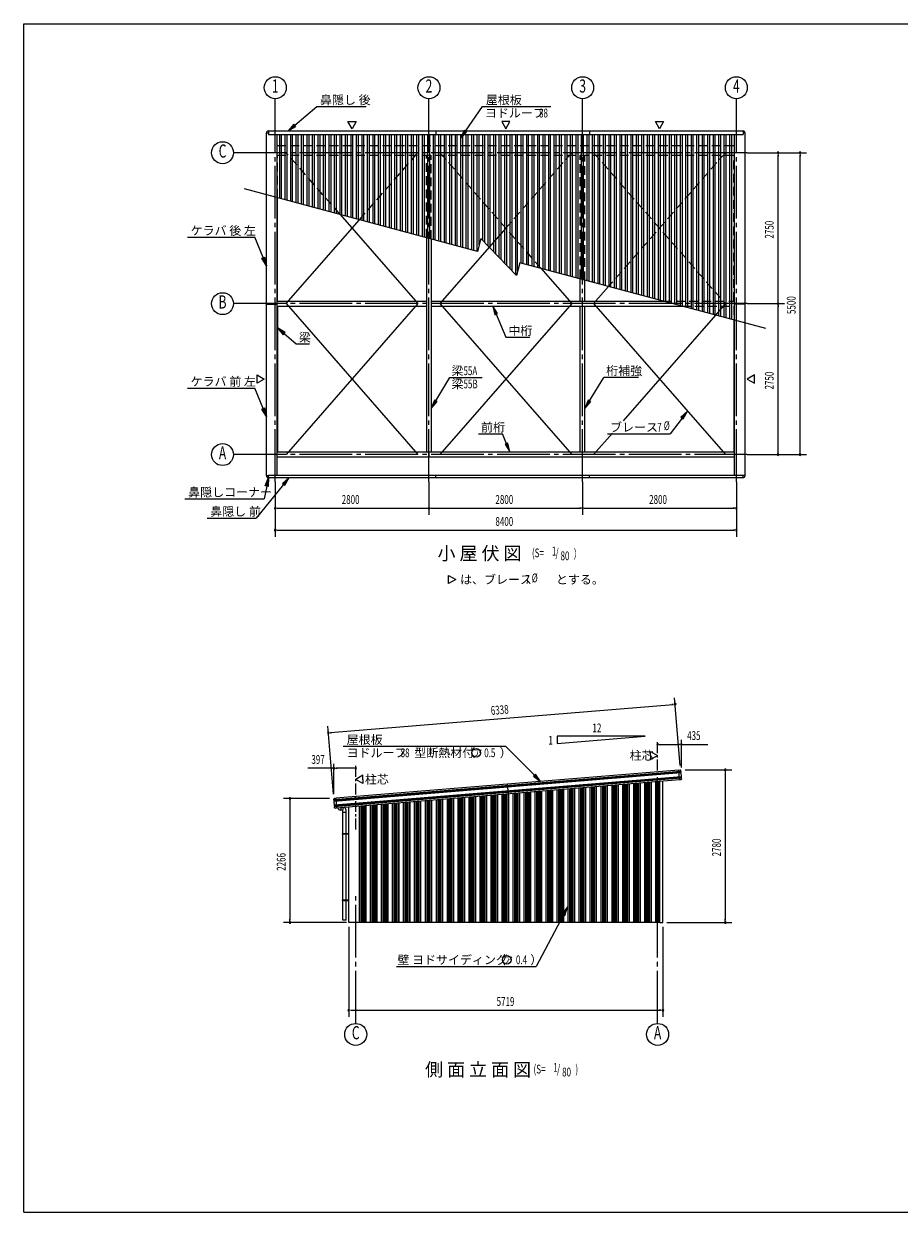
# Model space of a CAD drawing. Extents: x 868 to 32764, y 310 to 22484.
# Drawn here: x 868 to 16816, y 828 to 22484 of the extents above; entities that cross this region are included whole.
import ezdxf
from ezdxf.enums import TextEntityAlignment as Align

# ---------------------------------------------------------------- set-up
doc = ezdxf.new("R2010")
doc.units = 0
doc.header["$LTSCALE"] = 80
doc.header["$MEASUREMENT"] = 0
for name, pattern in [('1PL-M', [15, 12, -1, 1, -1]), ('1PL-S', [4, 2.5, -0.5, 0.5, -0.5]), ('HIDE-L', [3, 2, -1])]:
    doc.linetypes.add(name, pattern=pattern)
for name, color, linetype in [('1PL-M1', 6, '1PL-M'), ('1PL-S1', 6, '1PL-S'), ('HIDE-L1', 6, 'HIDE-L'), ('HIKIDASHI', 6, 'CONTINUOUS'), ('KERABA', 3, 'CONTINUOUS'), ('SUNPOU', 4, 'CONTINUOUS'), ('TOI', 3, 'CONTINUOUS'), ('U1', 3, 'CONTINUOUS'), ('U2', 4, 'CONTINUOUS'), ('U3', 6, 'CONTINUOUS'), ('U4', 6, 'CONTINUOUS'), ('U6', 1, 'CONTINUOUS'), ('WAKUSEN-01', 50, 'CONTINUOUS')]:
    doc.layers.add(name, color=color, linetype=linetype)
doc.styles.add('00', font='ROMANS', dxfattribs={"width": 0.666667, "bigfont": 'BIGFONT'})
doc.styles.add('01', font='ROMANS', dxfattribs={"height": 3, "bigfont": 'BIGFONT'})

msp = doc.modelspace()

# ---------------------------------------------------------------- linework, layer by layer
at = {"layer": '1PL-M1'}
for p, q in [((5449, 14135), (5449, 20612)), ((8249, 14135), (8249, 20612)), ((11049, 14135), (11049, 20612)), ((13849, 14135), (13849, 20612)), ((14049, 20134), (5249, 20134)), ((14049, 17384), (5249, 17384)), ((14049, 14634), (5249, 14634)), ((6915, 4268), (6915, 6608)), ((12415, 4268), (12415, 6608))]:
    msp.add_line(p, q, dxfattribs=at)
at = {"layer": '1PL-S1'}
for p, q in [((12415, 8236), (12415, 9433)), ((6915, 7801), (6915, 8998))]:
    msp.add_line(p, q, dxfattribs=at)
at = {"layer": 'HIDE-L1'}
for p, q in [((5482, 20263), (13815, 20263)), ((5482, 20090), (13815, 20090)), ((5491, 19313), (5491, 20090)), ((6632, 19007), (5649, 20134)), ((6983, 18913), (8049, 20134)), ((8206, 18586), (8206, 20090)), ((8291, 18563), (8291, 20090)), ((8449, 20134), (10287, 18028)), ((10849, 20134), (9649, 18759)), ((11006, 17846), (11006, 20090)), ((11091, 17812), (11091, 20090)), ((11249, 20134), (13649, 17384)), ((13649, 20134), (11522, 17697)), ((13806, 17432), (13806, 20090)), ((12511, 17432), (13815, 17432)), ((12854, 17340), (13815, 17340)), ((13806, 17340), (13806, 17085))]:
    msp.add_line(p, q, dxfattribs=at)
at = {"layer": 'HIKIDASHI'}
for p, q in [((5807, 20636), (6206, 20977)), ((6206, 20977), (7104, 20977)), ((8914, 20526), (9226, 20977)), ((9226, 20977), (10467, 20977)), ((5790, 20656), (5686, 20532)), ((5686, 20532), (5825, 20615)), ((5825, 20615), (5790, 20656)), ((8892, 20541), (8823, 20395)), ((8823, 20395), (8936, 20511)), ((8936, 20511), (8892, 20541)), ((3849, 18596), (5079, 18596)), ((5229, 18224), (5079, 18596)), ((5204, 18214), (5254, 18234)), ((5289, 18075), (5204, 18214)), ((5254, 18234), (5289, 18075)), ((9498, 17202), (9412, 17340)), ((9412, 17340), (9449, 17182)), ((9449, 17182), (9498, 17202)), ((9473, 17192), (9647, 16773)), ((5630, 16858), (5491, 16943)), ((5491, 16943), (5595, 16818)), ((5595, 16818), (5630, 16858)), ((5612, 16838), (5829, 16650)), ((9647, 16773), (10087, 16773)), ((5829, 16650), (6074, 16650)), ((8374, 15613), (8632, 16041)), ((8632, 16041), (9220, 16041)), ((11174, 15613), (11432, 16041)), ((12067, 16041), (11432, 16041)), ((3849, 15846), (5079, 15846)), ((5229, 15474), (5079, 15846)), ((8351, 15627), (8291, 15476)), ((8291, 15476), (8397, 15599)), ((8397, 15599), (8351, 15627)), ((11151, 15627), (11091, 15476)), ((11091, 15476), (11197, 15599)), ((11197, 15599), (11151, 15627)), ((5204, 15464), (5254, 15484)), ((5289, 15325), (5204, 15464)), ((5254, 15484), (5289, 15325)), ((12956, 15427), (12839, 15315)), ((12882, 15283), (12956, 15427)), ((12860, 15299), (12645, 15012)), ((12839, 15315), (12882, 15283)), ((9149, 15012), (9589, 15012)), ((9663, 14832), (9589, 15012)), ((11499, 15012), (12645, 15012)), ((9688, 14842), (9639, 14822)), ((9639, 14822), (9725, 14684)), ((9725, 14684), (9688, 14842)), ((5602, 14091), (5104, 13477)), ((5267, 14063), (5324, 14215)), ((5324, 14215), (5320, 14053)), ((5703, 14215), (5582, 14108)), ((5582, 14108), (5623, 14074)), ((5623, 14074), (5703, 14215)), ((5294, 14058), (5249, 13829)), ((5320, 14053), (5267, 14063)), ((3804, 13829), (5249, 13829)), ((4206, 13477), (5104, 13477)), ((6689, 9320), (9645, 9320)), ((10171, 8791), (9645, 9320)), ((10190, 8810), (10152, 8773)), ((10152, 8773), (10284, 8678)), ((10284, 8678), (10190, 8810)), ((10775, 6391), (10676, 6262)), ((10723, 6237), (10775, 6391)), ((10700, 6250), (10202, 5308)), ((10676, 6262), (10723, 6237)), ((7657, 5308), (10202, 5308))]:
    msp.add_line(p, q, dxfattribs=at)
for centre in [(9109, 9200), (9666, 5428)]:
    msp.add_circle(centre, 80, dxfattribs=at)
for points in [[(5790, 20656), (5825, 20615), (5686, 20532)], [(8892, 20541), (8936, 20511), (8823, 20395)], [(5254, 18234), (5204, 18214), (5289, 18075)], [(9498, 17202), (9449, 17182), (9412, 17340)], [(5630, 16858), (5595, 16818), (5491, 16943)], [(8351, 15627), (8397, 15599), (8291, 15476)], [(11151, 15627), (11197, 15599), (11091, 15476)], [(5254, 15484), (5204, 15464), (5289, 15325)], [(12882, 15283), (12839, 15315), (12956, 15427)], [(9639, 14822), (9688, 14842), (9725, 14684)], [(5267, 14063), (5320, 14053), (5324, 14215)], [(5623, 14074), (5582, 14108), (5703, 14215)], [(10152, 8773), (10190, 8810), (10284, 8678)], [(10723, 6237), (10676, 6262), (10775, 6391)]]:
    msp.add_solid(points, dxfattribs=at)
at = {"layer": 'KERABA'}
for p, q in [((12799, 8885), (6552, 8371)), ((12799, 8885), (12823, 8887)), ((12813, 8706), (12799, 8885)), ((12836, 8860), (6519, 8340)), ((12834, 8858), (6521, 8338)), ((12835, 8848), (6522, 8328)), ((12838, 8832), (6522, 8312)), ((12833, 8846), (6524, 8326)), ((12834, 8836), (6525, 8316)), ((12842, 8762), (6529, 8243)), ((12846, 8736), (6529, 8216)), ((12843, 8752), (6530, 8233)), ((12841, 8750), (6532, 8231)), ((12842, 8740), (6533, 8221)), ((12813, 8706), (6567, 8191)), ((12838, 8708), (12813, 8706)), ((12835, 8848), (12833, 8846)), ((12833, 8846), (12834, 8836)), ((12834, 8877), (12836, 8860)), ((12836, 8860), (12834, 8858)), ((12834, 8858), (12835, 8848)), ((12834, 8836), (12838, 8832)), ((12838, 8832), (12844, 8764)), ((12843, 8752), (12841, 8750)), ((12841, 8750), (12842, 8740)), ((12844, 8764), (12842, 8762)), ((12842, 8762), (12843, 8752)), ((12842, 8740), (12846, 8736)), ((12846, 8736), (12847, 8719)), ((9675, 8628), (9690, 8449)), ((6519, 8340), (6518, 8357)), ((6521, 8338), (6519, 8340)), ((6522, 8328), (6521, 8338)), ((6524, 8326), (6522, 8328)), ((6522, 8312), (6525, 8316)), ((6527, 8244), (6522, 8312)), ((6525, 8316), (6524, 8326)), ((6527, 8369), (6552, 8371)), ((6529, 8243), (6527, 8244)), ((6530, 8233), (6529, 8243)), ((6532, 8231), (6530, 8233)), ((6533, 8221), (6532, 8231)), ((6552, 8371), (6567, 8191)), ((6529, 8216), (6533, 8221)), ((6531, 8199), (6529, 8216)), ((6567, 8191), (6542, 8189))]:
    msp.add_line(p, q, dxfattribs=at)
for centre, start, end in [((12824, 8876), 4.7062, 94.7062), ((12837, 8718), 274.7062, 4.7062), ((6528, 8358), 94.7062, 184.7062), ((6541, 8200), 184.7062, 274.7062)]:
    msp.add_arc(centre, 10.6, start, end, dxfattribs=at)
at = {"layer": 'SUNPOU'}
for p, q in [((5449, 20612), (5449, 21119)), ((8249, 20612), (8249, 21119)), ((11049, 20612), (11049, 21119)), ((13849, 20612), (13849, 21119)), ((6849, 20572), (6774, 20702)), ((6774, 20702), (6924, 20702)), ((6924, 20702), (6849, 20572)), ((9574, 20702), (9649, 20572)), ((9724, 20702), (9574, 20702)), ((9649, 20572), (9724, 20702)), ((12449, 20572), (12374, 20702)), ((12374, 20702), (12524, 20702)), ((12524, 20702), (12449, 20572)), ((5249, 20134), (4689, 20134)), ((14049, 20134), (15129, 20134)), ((14609, 20104), (14609, 20074)), ((14609, 17424), (14609, 20094)), ((15009, 20104), (15009, 20074)), ((15009, 14674), (15009, 20094)), ((5249, 17384), (4689, 17384)), ((14049, 17384), (14729, 17384)), ((14609, 17414), (14609, 17444)), ((14609, 17354), (14609, 17324)), ((14609, 14674), (14609, 17344)), ((5119, 16084), (5249, 16009)), ((5119, 15934), (5119, 16084)), ((14179, 16084), (14049, 16009)), ((14179, 15934), (14179, 16084)), ((5249, 16009), (5119, 15934)), ((14049, 16009), (14179, 15934)), ((5249, 14634), (4689, 14634)), ((14049, 14634), (15129, 14634)), ((14609, 14664), (14609, 14694)), ((15009, 14664), (15009, 14694)), ((5449, 14135), (5449, 13135)), ((8249, 14135), (8249, 13535)), ((11049, 14135), (11049, 13535)), ((13849, 14135), (13849, 13135)), ((5479, 13655), (5509, 13655)), ((5489, 13655), (8249, 13655)), ((8279, 13655), (8309, 13655)), ((8289, 13655), (11009, 13655)), ((11019, 13655), (10989, 13655)), ((11079, 13655), (11109, 13655)), ((11089, 13655), (13809, 13655)), ((13819, 13655), (13789, 13655)), ((5479, 13255), (5509, 13255)), ((5489, 13255), (13809, 13255)), ((13819, 13255), (13789, 13255)), ((8606, 12432), (8736, 12357)), ((8606, 12282), (8606, 12432)), ((8736, 12357), (8606, 12282)), ((12827, 8968), (12725, 10204)), ((6458, 9567), (12695, 10081)), ((12705, 10081), (12675, 10079)), ((6510, 8448), (6409, 9684)), ((6448, 9566), (6478, 9569)), ((10585, 9504), (10585, 9372)), ((10585, 9372), (12185, 9504)), ((12185, 9504), (10585, 9504)), ((12445, 9353), (12475, 9353)), ((12455, 9353), (12808, 9353)), ((12818, 9353), (12788, 9353)), ((12848, 8933), (12848, 9433)), ((12848, 9353), (13328, 9353)), ((6517, 8918), (6043, 8918)), ((6517, 8448), (6517, 8998)), ((6547, 8918), (6577, 8918)), ((6875, 8918), (6557, 8918)), ((6885, 8918), (6855, 8918)), ((12914, 8888), (13768, 8888)), ((13648, 8858), (13648, 8828)), ((13648, 8848), (13648, 6148)), ((6437, 8368), (5597, 8368)), ((5717, 8338), (5717, 8308)), ((5717, 8328), (5717, 6148)), ((6745, 6108), (5597, 6108)), ((5717, 6138), (5717, 6168)), ((12584, 6108), (13768, 6108)), ((13648, 6138), (13648, 6168)), ((6788, 6028), (6788, 4388)), ((12510, 6028), (12510, 4388)), ((6818, 4508), (6848, 4508)), ((6828, 4508), (12470, 4508)), ((12480, 4508), (12450, 4508))]:
    msp.add_line(p, q, dxfattribs=at)
at = {"layer": 'SUNPOU', "linetype": 'Continuous'}
for p, q in [((12285, 9226), (12415, 9151)), ((12285, 9151), (12285, 9226)), ((12285, 9151), (12285, 9076)), ((12285, 9076), (12415, 9151)), ((7044, 8791), (6915, 8716)), ((7044, 8641), (6915, 8716)), ((7044, 8716), (7044, 8791)), ((7044, 8716), (7044, 8641))]:
    msp.add_line(p, q, dxfattribs=at)
at = {"layer": 'SUNPOU'}
for centre in [(5449, 21319), (8249, 21319), (11049, 21319), (13849, 21319), (4489, 20134), (4489, 17384), (4489, 14634), (6915, 4068), (12415, 4068)]:
    msp.add_circle(centre, 200, dxfattribs=at)
for centre, start, end in [((14609, 20134), 90, 270), ((14609, 20134), 270, 90), ((15009, 20134), 90, 270), ((15009, 20134), 270, 90), ((14609, 17384), 90, 270), ((14609, 17384), 90, 270), ((14609, 17384), 270, 90), ((14609, 17384), 270, 90), ((14609, 14634), 90, 270), ((14609, 14634), 270, 90), ((15009, 14634), 90, 270), ((15009, 14634), 270, 90), ((5449, 13655), 0, 180), ((5449, 13655), 180, 0), ((8249, 13655), 0, 180), ((8249, 13655), 180, 0), ((11049, 13655), 0, 180), ((11049, 13655), 0, 180), ((11049, 13655), 180, 0), ((11049, 13655), 180, 0), ((13849, 13655), 0, 180), ((13849, 13655), 180, 0), ((5449, 13255), 0, 180), ((5449, 13255), 180, 0), ((13849, 13255), 0, 180), ((13849, 13255), 180, 0), ((12735, 10084), 4.7061, 184.7061), ((12735, 10084), 184.7061, 4.7061), ((6418, 9564), 4.7061, 184.7061), ((6418, 9564), 184.7061, 4.7061), ((12415, 9353), 0, 180), ((12415, 9353), 180, 0), ((12848, 9353), 0, 180), ((12848, 9353), 180, 0), ((6517, 8918), 0, 180), ((6517, 8918), 180, 0), ((6915, 8918), 0, 180), ((6915, 8918), 180, 0), ((13648, 8888), 90, 270), ((13648, 8888), 270, 90), ((5717, 8368), 90, 270), ((5717, 8368), 270, 90), ((5717, 6108), 90, 270), ((5717, 6108), 270, 90), ((13648, 6108), 90, 270), ((13648, 6108), 270, 90), ((6788, 4508), 0, 180), ((6788, 4508), 180, 0), ((12510, 4508), 0, 180), ((12510, 4508), 180, 0)]:
    msp.add_arc(centre, 15, start, end, dxfattribs=at)
at = {"layer": 'TOI'}
for p, q in [((6680, 8146), (6631, 8155)), ((6647, 8198), (6639, 8153)), ((6680, 8146), (6690, 8202)), ((6680, 6148), (6680, 8146)), ((6680, 8116), (6740, 8116)), ((6740, 6148), (6740, 8154)), ((6675, 7716), (6675, 7726)), ((6785, 7726), (6675, 7726)), ((6785, 7716), (6675, 7716)), ((6785, 6512), (6675, 6512)), ((6675, 6502), (6675, 6512)), ((6785, 6502), (6675, 6502)), ((6740, 6148), (6680, 6148))]:
    msp.add_line(p, q, dxfattribs=at)
for centre, start, end in [((6640, 8204), 191.9531, 260), ((6690, 8154), 0, 75.3266)]:
    msp.add_arc(centre, 50, start, end, dxfattribs=at)
at = {"layer": 'U1'}
for p, q in [((5289, 14250), (5289, 20497)), ((5289, 20497), (5324, 20497)), ((5324, 20532), (13974, 20532)), ((5324, 20532), (5324, 20468)), ((5324, 20468), (13974, 20468)), ((5482, 14259), (5482, 20468)), ((8374, 20532), (8374, 20468)), ((11174, 20532), (11174, 20468)), ((13815, 14259), (13815, 20468)), ((13974, 20532), (13974, 20468)), ((14009, 20497), (13974, 20497)), ((14009, 14250), (14009, 20497)), ((5289, 17373), (5482, 17373)), ((5482, 17432), (8206, 17432)), ((5482, 17340), (8206, 17340)), ((8291, 17432), (12511, 17432)), ((8291, 17340), (12854, 17340)), ((14009, 17373), (13815, 17373)), ((5482, 14682), (13815, 14682)), ((5482, 14590), (13815, 14590)), ((8249, 14682), (8249, 14590)), ((5289, 14250), (5324, 14250)), ((5324, 14259), (13974, 14259)), ((5324, 14215), (5324, 14259)), ((5324, 14215), (13974, 14215)), ((8374, 14215), (8374, 14259)), ((11174, 14215), (11174, 14259)), ((13974, 14215), (13974, 14259)), ((14009, 14250), (13974, 14250)), ((12455, 6108), (12455, 8676)), ((12510, 6108), (12510, 8681)), ((6788, 6108), (6788, 8210)), ((6984, 6108), (6984, 8226)), ((6984, 6108), (6788, 6108)), ((12455, 6108), (12510, 6108))]:
    msp.add_line(p, q, dxfattribs=at)
for centre, start, end in [((5324, 20497), 90, 180), ((13974, 20497), 0, 90), ((5324, 14250), 180, 270), ((13974, 14250), 270, 0)]:
    msp.add_arc(centre, 35, start, end, dxfattribs=at)
at = {"layer": 'U2'}
for p, q in [((5491, 17432), (5491, 19313)), ((8206, 18586), (8206, 14682)), ((8291, 18563), (8291, 14682)), ((11006, 17432), (11006, 17846)), ((11091, 17432), (11091, 17812)), ((5491, 17340), (5491, 14682)), ((11006, 14682), (11006, 17340)), ((11091, 14682), (11091, 17340)), ((13806, 17085), (13806, 14682))]:
    msp.add_line(p, q, dxfattribs=at)
at = {"layer": 'U3'}
for p, q in [((12302, 6108), (12302, 8664)), ((12304, 6108), (12304, 8664)), ((12384, 6108), (12384, 8670)), ((12386, 6108), (12386, 8670)), ((12414, 6108), (12414, 8673)), ((12428, 6108), (12428, 8674)), ((12432, 6108), (12432, 8674)), ((12444, 8675), (12444, 6108)), ((12449, 6108), (12449, 8676)), ((12453, 6108), (12453, 8676)), ((9659, 6108), (9659, 8446)), ((9673, 6108), (9673, 8447)), ((9702, 6108), (9702, 8449)), ((9704, 6108), (9704, 8450)), ((9784, 6108), (9784, 8456)), ((9786, 6108), (9786, 8456)), ((9814, 6108), (9814, 8459)), ((9828, 6108), (9828, 8460)), ((9832, 6108), (9832, 8460)), ((9855, 6108), (9855, 8462)), ((9859, 6108), (9859, 8462)), ((9873, 6108), (9873, 8464)), ((9902, 6108), (9902, 8466)), ((9904, 6108), (9904, 8466)), ((9984, 6108), (9984, 8473)), ((9986, 6108), (9986, 8473)), ((10014, 6108), (10014, 8475)), ((10028, 6108), (10028, 8476)), ((10032, 6108), (10032, 8477)), ((10055, 6108), (10055, 8479)), ((10059, 6108), (10059, 8479)), ((10073, 6108), (10073, 8480)), ((10102, 6108), (10102, 8482)), ((10104, 6108), (10104, 8483)), ((10184, 6108), (10184, 8489)), ((10186, 6108), (10186, 8489)), ((10214, 6108), (10214, 8492)), ((10228, 6108), (10228, 8493)), ((10232, 6108), (10232, 8493)), ((10255, 6108), (10255, 8495)), ((10259, 6108), (10259, 8495)), ((10273, 6108), (10273, 8497)), ((10302, 6108), (10302, 8499)), ((10304, 6108), (10304, 8499)), ((10384, 6108), (10384, 8506)), ((10386, 6108), (10386, 8506)), ((10414, 6108), (10414, 8508)), ((10428, 6108), (10428, 8509)), ((10432, 6108), (10432, 8510)), ((10455, 6108), (10455, 8512)), ((10459, 6108), (10459, 8512)), ((10473, 6108), (10473, 8513)), ((10502, 6108), (10502, 8515)), ((10504, 6108), (10504, 8515)), ((10584, 6108), (10584, 8522)), ((10586, 6108), (10586, 8522)), ((10614, 6108), (10614, 8525)), ((10628, 6108), (10628, 8526)), ((10632, 6108), (10632, 8526)), ((10655, 6108), (10655, 8528)), ((10659, 6108), (10659, 8528)), ((10673, 6108), (10673, 8529)), ((10702, 6108), (10702, 8532)), ((10704, 6108), (10704, 8532)), ((10784, 6108), (10784, 8539)), ((10786, 6108), (10786, 8539)), ((10814, 6108), (10814, 8541)), ((10828, 6108), (10828, 8542)), ((10832, 6108), (10832, 8543)), ((10855, 6108), (10855, 8544)), ((10859, 6108), (10859, 8545)), ((10873, 6108), (10873, 8546)), ((10902, 6108), (10902, 8548)), ((10904, 6108), (10904, 8548)), ((10984, 6108), (10984, 8555)), ((10986, 6108), (10986, 8555)), ((11014, 6108), (11014, 8558)), ((11028, 6108), (11028, 8559)), ((11032, 6108), (11032, 8559)), ((11055, 6108), (11055, 8561)), ((11059, 6108), (11059, 8561)), ((11073, 6108), (11073, 8562)), ((11102, 6108), (11102, 8565)), ((11104, 6108), (11104, 8565)), ((11184, 6108), (11184, 8571)), ((11186, 6108), (11186, 8572)), ((11214, 6108), (11214, 8574)), ((11228, 6108), (11228, 8575)), ((11232, 6108), (11232, 8575)), ((11255, 6108), (11255, 8577)), ((11259, 6108), (11259, 8578)), ((11273, 6108), (11273, 8579)), ((11302, 6108), (11302, 8581)), ((11304, 6108), (11304, 8581)), ((11384, 6108), (11384, 8588)), ((11386, 6108), (11386, 8588)), ((11414, 6108), (11414, 8590)), ((11428, 6108), (11428, 8592)), ((11432, 6108), (11432, 8592)), ((11455, 6108), (11455, 8594)), ((11459, 6108), (11459, 8594)), ((11473, 6108), (11473, 8595)), ((11502, 6108), (11502, 8598)), ((11504, 6108), (11504, 8598)), ((11584, 6108), (11584, 8604)), ((11586, 6108), (11586, 8605)), ((11614, 6108), (11614, 8607)), ((11628, 6108), (11628, 8608)), ((11632, 6108), (11632, 8608)), ((11655, 6108), (11655, 8610)), ((11659, 6108), (11659, 8611)), ((11673, 6108), (11673, 8612)), ((11702, 6108), (11702, 8614)), ((11704, 6108), (11704, 8614)), ((11784, 6108), (11784, 8621)), ((11786, 6108), (11786, 8621)), ((11814, 6108), (11814, 8623)), ((11828, 6108), (11828, 8625)), ((11832, 6108), (11832, 8625)), ((11855, 6108), (11855, 8627)), ((11859, 6108), (11859, 8627)), ((11873, 6108), (11873, 8628)), ((11902, 6108), (11902, 8631)), ((11904, 6108), (11904, 8631)), ((11984, 6108), (11984, 8637)), ((11986, 6108), (11986, 8638)), ((12014, 6108), (12014, 8640)), ((12028, 6108), (12028, 8641)), ((12032, 6108), (12032, 8641)), ((12055, 6108), (12055, 8643)), ((12059, 6108), (12059, 8644)), ((12073, 6108), (12073, 8645)), ((12102, 6108), (12102, 8647)), ((12104, 6108), (12104, 8647)), ((12184, 6108), (12184, 8654)), ((12186, 6108), (12186, 8654)), ((12214, 6108), (12214, 8656)), ((12228, 6108), (12228, 8657)), ((12232, 6108), (12232, 8658)), ((12255, 6108), (12255, 8660)), ((12259, 6108), (12259, 8660)), ((12273, 6108), (12273, 8661)), ((7028, 6108), (7028, 8229)), ((7032, 6108), (7032, 8230)), ((7055, 6108), (7055, 8232)), ((7059, 6108), (7059, 8232)), ((7073, 6108), (7073, 8233)), ((7102, 6108), (7102, 8235)), ((7104, 6108), (7104, 8236)), ((7184, 6108), (7184, 8242)), ((7186, 6108), (7186, 8242)), ((7214, 6108), (7214, 8245)), ((7228, 6108), (7228, 8246)), ((7232, 6108), (7232, 8246)), ((7255, 6108), (7255, 8248)), ((7259, 6108), (7259, 8248)), ((7273, 6108), (7273, 8250)), ((7302, 6108), (7302, 8252)), ((7304, 6108), (7304, 8252)), ((7384, 6108), (7384, 8259)), ((7386, 6108), (7386, 8259)), ((7414, 6108), (7414, 8261)), ((7428, 6108), (7428, 8262)), ((7432, 6108), (7432, 8263)), ((7455, 6108), (7455, 8265)), ((7459, 6108), (7459, 8265)), ((7473, 6108), (7473, 8266)), ((7502, 6108), (7502, 8268)), ((7504, 6108), (7504, 8269)), ((7584, 6108), (7584, 8275)), ((7586, 6108), (7586, 8275)), ((7614, 6108), (7614, 8278)), ((7628, 6108), (7628, 8279)), ((7632, 6108), (7632, 8279)), ((7655, 6108), (7655, 8281)), ((7659, 6108), (7659, 8281)), ((7673, 6108), (7673, 8282)), ((7702, 6108), (7702, 8285)), ((7704, 6108), (7704, 8285)), ((7784, 6108), (7784, 8292)), ((7786, 6108), (7786, 8292)), ((7814, 6108), (7814, 8294)), ((7828, 6108), (7828, 8295)), ((7832, 6108), (7832, 8296)), ((7855, 6108), (7855, 8297)), ((7859, 6108), (7859, 8298)), ((7873, 6108), (7873, 8299)), ((7902, 6108), (7902, 8301)), ((7904, 6108), (7904, 8301)), ((7984, 6108), (7984, 8308)), ((7986, 6108), (7986, 8308)), ((8014, 6108), (8014, 8311)), ((8028, 6108), (8028, 8312)), ((8032, 6108), (8032, 8312)), ((8055, 6108), (8055, 8314)), ((8059, 6108), (8059, 8314)), ((8073, 6108), (8073, 8315)), ((8102, 6108), (8102, 8318)), ((8104, 6108), (8104, 8318)), ((8184, 6108), (8184, 8325)), ((8186, 6108), (8186, 8325)), ((8214, 6108), (8214, 8327)), ((8228, 6108), (8228, 8328)), ((8232, 6108), (8232, 8329)), ((8255, 6108), (8255, 8330)), ((8259, 6108), (8259, 8331)), ((8273, 6108), (8273, 8332)), ((8302, 6108), (8302, 8334)), ((8304, 6108), (8304, 8334)), ((8384, 6108), (8384, 8341)), ((8386, 6108), (8386, 8341)), ((8414, 6108), (8414, 8343)), ((8428, 6108), (8428, 8345)), ((8432, 6108), (8432, 8345)), ((8455, 6108), (8455, 8347)), ((8459, 6108), (8459, 8347)), ((8473, 6108), (8473, 8348)), ((8502, 6108), (8502, 8351)), ((8504, 6108), (8504, 8351)), ((8584, 6108), (8584, 8357)), ((8586, 6108), (8586, 8358)), ((8614, 6108), (8614, 8360)), ((8628, 6108), (8628, 8361)), ((8632, 6108), (8632, 8361)), ((8655, 6108), (8655, 8363)), ((8659, 6108), (8659, 8364)), ((8673, 6108), (8673, 8365)), ((8702, 6108), (8702, 8367)), ((8704, 6108), (8704, 8367)), ((8784, 6108), (8784, 8374)), ((8786, 6108), (8786, 8374)), ((8814, 6108), (8814, 8376)), ((8828, 6108), (8828, 8378)), ((8832, 6108), (8832, 8378)), ((8855, 6108), (8855, 8380)), ((8859, 6108), (8859, 8380)), ((8873, 6108), (8873, 8381)), ((8902, 6108), (8902, 8384)), ((8904, 6108), (8904, 8384)), ((8984, 6108), (8984, 8390)), ((8986, 6108), (8986, 8391)), ((9014, 6108), (9014, 8393)), ((9028, 6108), (9028, 8394)), ((9032, 6108), (9032, 8394)), ((9055, 6108), (9055, 8396)), ((9059, 6108), (9059, 8397)), ((9073, 6108), (9073, 8398)), ((9102, 6108), (9102, 8400)), ((9104, 6108), (9104, 8400)), ((9184, 6108), (9184, 8407)), ((9186, 6108), (9186, 8407)), ((9214, 6108), (9214, 8409)), ((9228, 6108), (9228, 8410)), ((9232, 6108), (9232, 8411)), ((9255, 6108), (9255, 8413)), ((9259, 6108), (9259, 8413)), ((9273, 6108), (9273, 8414)), ((9302, 6108), (9302, 8417)), ((9304, 6108), (9304, 8417)), ((9384, 6108), (9384, 8423)), ((9386, 6108), (9386, 8423)), ((9414, 6108), (9414, 8426)), ((9428, 6108), (9428, 8427)), ((9432, 6108), (9432, 8427)), ((9455, 6108), (9455, 8429)), ((9459, 6108), (9459, 8430)), ((9473, 6108), (9473, 8431)), ((9502, 6108), (9502, 8433)), ((9504, 6108), (9504, 8433)), ((9584, 6108), (9584, 8440)), ((9586, 6108), (9586, 8440)), ((9614, 6108), (9614, 8442)), ((9628, 6108), (9628, 8443)), ((9632, 6108), (9632, 8444)), ((9655, 6108), (9655, 8446)), ((6986, 6108), (6986, 8226)), ((7014, 6108), (7014, 8228)), ((12453, 6108), (6844, 6108))]:
    msp.add_line(p, q, dxfattribs=at)
at = {"layer": 'U4'}
for p, q in [((5649, 17384), (6983, 18913)), ((6630, 19008), (8049, 17384)), ((9649, 18759), (8449, 17384)), ((10287, 18028), (10849, 17384)), ((11522, 17697), (11249, 17384)), ((8049, 17384), (5649, 14634)), ((5649, 17384), (8049, 14634)), ((8449, 17384), (10849, 14634)), ((10849, 17384), (8449, 14634)), ((11249, 17384), (13649, 14634)), ((13649, 17384), (13467, 17176)), ((13467, 17176), (11785, 15249)), ((11590, 15025), (11249, 14634))]:
    msp.add_line(p, q, dxfattribs=at)
at = {"layer": 'U6'}
for p, q in [((5530, 19303), (5530, 20468)), ((5565, 19293), (5565, 20468)), ((5630, 19276), (5630, 20468)), ((5665, 19266), (5665, 20468)), ((5730, 19249), (5730, 20468)), ((5765, 19240), (5765, 20468)), ((5830, 19222), (5830, 20468)), ((5865, 19213), (5865, 20468)), ((5930, 19195), (5930, 20468)), ((5965, 19186), (5965, 20468)), ((6030, 19169), (6030, 20468)), ((6065, 19159), (6065, 20468)), ((6130, 19142), (6130, 20468)), ((6165, 19132), (6165, 20468)), ((6230, 19115), (6230, 20468)), ((6265, 19106), (6265, 20468)), ((6330, 19088), (6330, 20468)), ((6365, 19079), (6365, 20468)), ((6430, 19061), (6430, 20468)), ((6465, 19052), (6465, 20468)), ((6530, 19035), (6530, 20468)), ((6565, 19025), (6565, 20468)), ((6630, 19008), (6630, 20468)), ((6665, 18998), (6665, 20468)), ((6730, 18981), (6730, 20468)), ((6765, 18972), (6765, 20468)), ((6830, 18954), (6830, 20468)), ((6865, 18945), (6865, 20468)), ((6930, 18927), (6930, 20468)), ((6965, 18918), (6965, 20468)), ((7030, 18901), (7030, 20468)), ((7065, 18891), (7065, 20468)), ((7130, 18874), (7130, 20468)), ((7165, 18864), (7165, 20468)), ((7230, 18847), (7230, 20468)), ((7265, 18838), (7265, 20468)), ((7330, 18820), (7330, 20468)), ((7365, 18811), (7365, 20468)), ((7430, 18793), (7430, 20468)), ((7465, 18784), (7465, 20468)), ((7530, 18767), (7530, 20468)), ((7565, 18757), (7565, 20468)), ((7630, 18740), (7630, 20468)), ((7665, 18730), (7665, 20468)), ((7730, 18713), (7730, 20468)), ((7765, 18704), (7765, 20468)), ((7830, 18686), (7830, 20468)), ((7865, 18677), (7865, 20468)), ((7930, 18659), (7930, 20468)), ((7965, 18650), (7965, 20468)), ((8030, 18633), (8030, 20468)), ((8065, 18623), (8065, 20468)), ((8130, 18606), (8130, 20468)), ((8165, 18596), (8165, 20468)), ((8230, 18579), (8230, 20468)), ((8265, 18570), (8265, 20468)), ((8330, 18552), (8330, 20468)), ((8365, 18543), (8365, 20468)), ((8430, 18525), (8430, 20468)), ((8465, 18516), (8465, 20468)), ((8530, 18499), (8530, 20468)), ((8565, 18489), (8565, 20468)), ((8630, 18472), (8630, 20468)), ((8665, 18462), (8665, 20468)), ((8730, 18445), (8730, 20468)), ((8765, 18436), (8765, 20468)), ((8830, 18418), (8830, 20468)), ((8865, 18409), (8865, 20468)), ((8930, 18391), (8930, 20468)), ((8965, 18382), (8965, 20468)), ((9030, 18365), (9030, 20468)), ((9065, 18355), (9065, 20468)), ((9130, 18338), (9130, 20468)), ((9165, 18455), (9165, 20468)), ((9230, 18533), (9230, 20468)), ((9265, 18497), (9265, 20468)), ((9330, 18430), (9330, 20468)), ((9365, 18394), (9365, 20468)), ((9430, 18326), (9430, 20468)), ((9465, 18290), (9465, 20468)), ((9530, 18231), (9530, 20468)), ((9565, 18187), (9565, 20468)), ((9630, 18120), (9630, 20468)), ((9665, 18083), (9665, 20468)), ((9730, 18016), (9730, 20468)), ((9765, 17980), (9765, 20468)), ((9830, 17913), (9830, 20468)), ((9865, 17976), (9865, 20468)), ((9930, 18124), (9930, 20468)), ((9965, 18114), (9965, 20468)), ((10030, 18097), (10030, 20468)), ((10065, 18087), (10065, 20468)), ((10130, 18070), (10130, 20468)), ((10165, 18061), (10165, 20468)), ((10230, 18043), (10230, 20468)), ((10265, 18034), (10265, 20468)), ((10330, 18016), (10330, 20468)), ((10365, 18007), (10365, 20468)), ((10430, 17990), (10430, 20468)), ((10465, 17980), (10465, 20468)), ((10530, 17963), (10530, 20468)), ((10565, 17953), (10565, 20468)), ((10630, 17936), (10630, 20468)), ((10665, 17927), (10665, 20468)), ((10730, 17909), (10730, 20468)), ((10765, 17900), (10765, 20468)), ((10830, 17882), (10830, 20468)), ((10865, 17873), (10865, 20468)), ((10930, 17856), (10930, 20468)), ((10965, 17846), (10965, 20468)), ((11030, 17829), (11030, 20468)), ((11065, 17819), (11065, 20468)), ((11130, 17802), (11130, 20468)), ((11165, 17793), (11165, 20468)), ((11230, 17775), (11230, 20468)), ((11265, 17766), (11265, 20468)), ((11330, 17748), (11330, 20468)), ((11365, 17739), (11365, 20468)), ((11430, 17722), (11430, 20468)), ((11465, 17712), (11465, 20468)), ((11530, 17695), (11530, 20468)), ((11565, 17685), (11565, 20468)), ((11630, 17668), (11630, 20468)), ((11665, 17659), (11665, 20468)), ((11730, 17641), (11730, 20468)), ((11765, 17632), (11765, 20468)), ((11830, 17614), (11830, 20468)), ((11865, 17605), (11865, 20468)), ((11930, 17588), (11930, 20468)), ((11965, 17578), (11965, 20468)), ((12030, 17561), (12030, 20468)), ((12065, 17551), (12065, 20468)), ((12130, 17534), (12130, 20468)), ((12165, 17525), (12165, 20468)), ((12230, 17507), (12230, 20468)), ((12265, 17498), (12265, 20468)), ((12330, 17480), (12330, 20468)), ((12365, 17471), (12365, 20468)), ((12430, 17454), (12430, 20468)), ((12465, 17444), (12465, 20468)), ((12530, 17427), (12530, 20468)), ((12565, 17417), (12565, 20468)), ((12630, 17400), (12630, 20468)), ((12665, 17391), (12665, 20468)), ((12730, 17373), (12730, 20468)), ((12765, 17364), (12765, 20468)), ((12830, 17346), (12830, 20468)), ((12865, 17337), (12865, 20468)), ((12930, 17320), (12930, 20468)), ((12965, 17310), (12965, 20468)), ((13030, 17293), (13030, 20468)), ((13065, 17284), (13065, 20468)), ((13130, 17266), (13130, 20468)), ((13165, 17257), (13165, 20468)), ((13230, 17239), (13230, 20468)), ((13265, 17230), (13265, 20468)), ((13330, 17213), (13330, 20468)), ((13365, 17203), (13365, 20468)), ((13430, 17186), (13430, 20468)), ((13465, 17176), (13465, 20468)), ((13530, 17159), (13530, 20468)), ((13565, 17150), (13565, 20468)), ((13630, 17132), (13630, 20468)), ((13665, 17123), (13665, 20468)), ((13730, 17105), (13730, 20468)), ((13765, 17096), (13765, 20468)), ((9134, 18337), (4889, 19474)), ((9196, 18569), (9134, 18337)), ((9844, 17898), (9196, 18569)), ((9907, 18130), (9844, 17898)), ((14389, 16929), (9907, 18130))]:
    msp.add_line(p, q, dxfattribs=at)
at = {"layer": 'WAKUSEN-01'}
for p, q in [((868, 22484), (32764, 22484)), ((868, 22484), (32764, 22484)), ((868, 828), (868, 22484)), ((868, 828), (32764, 828))]:
    msp.add_line(p, q, dxfattribs=at)

# ---------------------------------------------------------------- texts
at = {"layer": 'HIKIDASHI', "style": '01'}
for s, height, p in [('鼻隠し 後', 160, (6265, 21017)), ('屋根板', 160, (9285, 21017)), ('ヨドルーフ', 160, (9270, 20777)), ('ケラバ 後 左', 160, (3907, 18636)), ('中桁', 160, (9696, 16813)), ('梁', 160, (5879, 16690)), ('梁', 160, (8660, 16081)), ('桁補強', 160, (11478, 16081)), ('ケラバ 前 左', 160, (3907, 15886)), ('梁', 160, (8660, 15841)), ('前桁', 160, (9198, 15052)), ('ブレース', 160, (11549, 15052)), ('鼻隠しコーナー', 160, (3862, 13869)), ('鼻隠し 前', 160, (4265, 13517)), ('小 屋 伏 図', 240, (8405, 12714)), ('屋根板', 160, (6749, 9360)), ('ヨドルーフ', 160, (6749, 9120)), ('型断熱材付', 160, (7983, 9120)), ('（', 160, (8874, 9120)), ('ア', 120, (9058, 9140)), ('）', 160, (9538, 9120)), ('壁 ヨドサイディング', 160, (7674, 5348)), ('（', 160, (9431, 5348)), ('ア', 120, (9615, 5368)), ('）', 160, (10095, 5348)), ('側 面 立 面 図', 240, (8179, 3308))]:
    msp.add_text(s, height=height, dxfattribs=at).set_placement(p)
at = {"layer": 'HIKIDASHI', "style": '00', "width": 0.67}
for s, p in [('88', (10254, 20777)), ('55A', (8878, 16081)), ('55B', (8878, 15841)), ('7', (12407, 15052)), ('%%c ', (12527, 15080)), ('(S=', (10126, 12762)), ('1', (10488, 12793)), ('/', (10554, 12762)), ('80', (10646, 12709)), (')', (10889, 12762)), ('88', (7733, 9120)), ('0.5', (9256, 9120)), ('0.4', (9834, 5348)), ('(S=', (10154, 3356)), ('1', (10516, 3387)), ('/', (10582, 3356)), ('80', (10675, 3303)), (')', (10917, 3356))]:
    msp.add_text(s, height=160, dxfattribs=at).set_placement(p)
at = {"layer": 'HIKIDASHI', "style": '01'}
for p in [(11906, 9151), (7082, 8716)]:
    msp.add_text('柱芯', height=160, dxfattribs=at).set_placement(p, align=Align.MIDDLE_LEFT)
at = {"layer": 'SUNPOU', "style": '00', "width": 0.67}
for s, p in [('1', (5449, 21319)), ('2', (8249, 21319)), ('3', (11049, 21319)), ('4', (13849, 21319)), ('C', (4489, 20134)), ('B', (4489, 17384)), ('A', (4489, 14634)), ('C', (6915, 4068)), ('A', (12415, 4068))]:
    msp.add_text(s, height=240, dxfattribs=at).set_placement(p, align=Align.MIDDLE)
for s, rotation, p in [('2750', 90, (14529, 18570)), ('5500', 90, (14929, 17195)), ('2750', 90, (14529, 15820)), ('6338', 4.7061, (9382, 9888)), ('2780', 90, (13568, 7312)), ('2266', 90, (5637, 7049))]:
    msp.add_text(s, height=160, rotation=rotation, dxfattribs=at).set_placement(p)
at = {"layer": 'SUNPOU', "style": '00'}
for s, width, p in [('2800', 0.67, (6660, 13735)), ('2800', 0.67, (9460, 13735)), ('2800', 0.67, (12260, 13735)), ('8400', 0.67, (9460, 13335)), ('7', 0.67, (10001, 12277)), ('%%c ', 0.67, (10122, 12306)), ('12', 0.67, (11227, 9573)), ('435', 0.666667, (12953, 9433)), ('1', 0.67, (10426, 9348)), ('397', 0.666667, (6107, 8998)), ('5719', 0.67, (9482, 4588))]:
    msp.add_text(s, height=160, dxfattribs=dict(at, width=width)).set_placement(p)
at = {"layer": 'SUNPOU', "style": '01'}
msp.add_text('は、ブレース\u3000\u3000とする。', height=160, dxfattribs=at).set_placement((8816, 12277))

doc.saveas('drawing.dxf')
